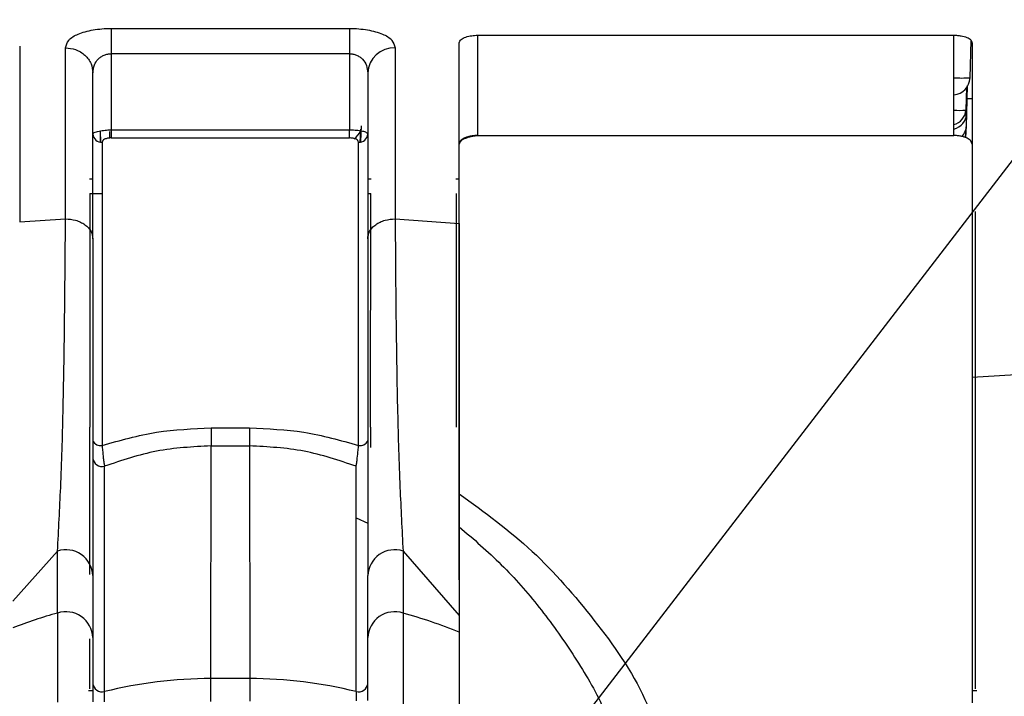
# Model space of a CAD drawing. Units: inches. Extents: x 0.3 to 16.7, y 0.3 to 10.7.
# Drawn here: x 5.7 to 5.9, y 4.5 to 4.6 of the extents above; entities that cross this region are included whole.
import ezdxf

# ---------------------------------------------------------------- set-up
doc = ezdxf.new("R2010")
doc.units = ezdxf.units.IN
doc.header["$MEASUREMENT"] = 0
doc.layers.add('FORMAT', color=7, linetype='Continuous')
doc.dimstyles.new('SLDDIMSTYLE2', dxfattribs={"dimtxt": 0.18, "dimasz": 0.13, "dimexe": 0, "dimexo": 0.0625, "dimgap": 0, "dimtad": 0, "dimtih": 1, "dimtoh": 1, "dimdec": 0, "dimrnd": 1e-09, "dimzin": 0, "dimdsep": 46, "dimtxsty": 'Standard', "dimsah": 1, "dimcen": 0.09, "dimadec": 0, "dimazin": 0, "dimtfac": 0.13, "dimtdec": 0, "dimtofl": 0, "dimtmove": 0, "dimatfit": 3, "dimfxl": 1, "dimfrac": 2, "dimtolj": 1, "dimtzin": 0, "dimarcsym": 0})

msp = doc.modelspace()

# ---------------------------------------------------------------- linework, layer by layer
at = {"color": 7, "linetype": 'Continuous', "lineweight": 25}
for p, q in [((5.7228478842, 4.6175248926), (5.75696861, 4.6175250491)), ((5.7228478842, 4.6175248926), (5.7228478842, 4.613907978)), ((5.75696861, 4.6175250491), (5.75696861, 4.6139080562)), ((5.7727166343, 4.589575516), (5.7727166343, 4.6154618054)), ((5.7753413116, 4.6165535403), (5.8435828023, 4.6165538532)), ((5.7753413116, 4.6165535403), (5.7753413116, 4.6021744673)), ((5.8435828023, 4.6021744673), (5.8435828023, 4.6165538141)), ((5.8459215024, 4.610452825), (5.8460621835, 4.6157923687)), ((5.8462074405, 4.6154621574), (5.8462074405, 4.5957036869)), ((5.7097245176, 4.6149864544), (5.7097245176, 4.5897879259)), ((5.7162862107, 4.5902295635), (5.7162862107, 4.6147367328)), ((5.7635302835, 4.6147368893), (5.7635302835, 4.5902287031)), ((5.7228478842, 4.613907978), (5.75696861, 4.6139080562)), ((5.7228478842, 4.613907978), (5.7228478842, 4.6029977858)), ((5.75696861, 4.6139080562), (5.75696861, 4.6029977858)), ((5.7202232069, 4.587387431), (5.7202232069, 4.6111365967)), ((5.7595932873, 4.6111368313), (5.7595932873, 4.5873865706)), ((5.8454174051, 4.6091187604), (5.845331127, 4.605821067)), ((5.8454502972, 4.6053452076), (5.8455548791, 4.6093250691)), ((5.8455068121, 4.6074964503), (5.8462074405, 4.6074654746)), ((5.845331127, 4.605821067), (5.845302498, 4.604662531)), ((5.8453894801, 4.6035402897), (5.8454502972, 4.6053450511)), ((5.7212348042, 4.6028276935), (5.7212759877, 4.601258613)), ((5.7213459958, 4.6012458238), (5.7213042256, 4.6028416169)), ((5.722646347, 4.6018216109), (5.7226222548, 4.602739851)), ((5.7228478842, 4.6029977858), (5.75696861, 4.6029977858)), ((5.7228478842, 4.6029977858), (5.7228478842, 4.6018312322)), ((5.75696861, 4.6018312322), (5.75696861, 4.6029977858)), ((5.7585135593, 4.6011324029), (5.7586340983, 4.6031068654)), ((5.7586075031, 4.601266044), (5.7586892835, 4.6035402897)), ((5.8452620967, 4.6018850484), (5.8453345688, 4.6031089774)), ((5.8453322221, 4.6018563021), (5.8453894801, 4.6035402897)), ((5.7228478842, 4.6018312322), (5.75696861, 4.6018312322)), ((5.7753413116, 4.6021744673), (5.8435828023, 4.6021744673)), ((5.721535526, 4.6012111327), (5.721535526, 4.5577569218)), ((5.7582809291, 4.5577571564), (5.7582809291, 4.6012111718)), ((5.7202232069, 4.595920712), (5.7197407379, 4.595920712)), ((5.7600757563, 4.595920712), (5.7595932873, 4.595920712)), ((5.7727166343, 4.595920712), (5.7722341652, 4.595920712)), ((5.8462074405, 4.5957036869), (5.8462074405, 4.5675544548)), ((5.7197808654, 4.5938812084), (5.7197961772, 4.5603860576)), ((5.7197808654, 4.5938812084), (5.721535526, 4.5938812084)), ((5.7595932873, 4.5938812084), (5.7600356288, 4.5938812084)), ((5.7600202974, 4.5603860967), (5.7600356288, 4.5938812084)), ((5.7722743319, 4.5938812084), (5.7722896241, 4.5603860967)), ((5.7097245176, 4.5897878868), (5.7162862107, 4.5902295244)), ((5.7635302835, 4.590228664), (5.7727166343, 4.589575516)), ((5.8466486087, 4.591305224), (5.8466344897, 4.5603860967)), ((5.7727166343, 4.589575516), (5.7727166343, 4.5333572676)), ((5.7202232069, 4.5873873919), (5.7202232069, 4.559120906)), ((5.7595932873, 4.5873865315), (5.7595932873, 4.5591208278)), ((5.8462074405, 4.5675544548), (5.8553937912, 4.5680791243)), ((5.8462074405, 4.5675544548), (5.8462074405, 4.5208488183)), ((5.7197961772, 4.5392664971), (5.7197961772, 4.5603860576)), ((5.7600202974, 4.5603860967), (5.7600202974, 4.5574612061)), ((5.8466344897, 4.5603860967), (5.8466344897, 4.522856212)), ((5.7197961772, 4.5593429372), (5.7197890395, 4.5594372721)), ((5.7202232069, 4.559120906), (5.7202232069, 4.5390972653)), ((5.7371524123, 4.5602613337), (5.7371524123, 4.5576858577)), ((5.7371524123, 4.5602613337), (5.7426640819, 4.5602613337)), ((5.7426640819, 4.5602613337), (5.7426640819, 4.5576858577)), ((5.7595932873, 4.5591208278), (5.7595932873, 4.5390975782)), ((5.7371163522, 4.5243338519), (5.7371524123, 4.5576858577)), ((5.7371524123, 4.5576858577), (5.7426640819, 4.5576858577)), ((5.7426640819, 4.5576858577), (5.7427001028, 4.5243338519)), ((5.7218742634, 4.5224655748), (5.7218750065, 4.5547624141)), ((5.7579422308, 4.5224655748), (5.7579414877, 4.554762375)), ((5.7579416441, 4.5473915019), (5.7595932873, 4.5466319338)), ((5.7087346268, 4.5354270037), (5.7151505349, 4.5426210575)), ((5.7151505153, 4.5337371495), (5.7151505153, 4.5426210575)), ((5.7646657442, 4.5426213704), (5.7727166734, 4.5333573067)), ((5.7646659789, 4.5426213313), (5.7646659789, 4.5337371495)), ((5.7202232069, 4.5390972262), (5.7202232069, 4.5302133573)), ((5.7595932873, 4.5302133573), (5.7595932873, 4.5390975782)), ((5.7151505153, 4.5337371495), (5.7151505153, 4.5209785093)), ((5.7646659789, 4.5337371495), (5.7646659789, 4.5188851895)), ((5.7727166343, 4.5333573067), (5.7727166343, 4.5309724561)), ((5.7727166343, 4.5309724561), (5.7727166343, 4.5198557987)), ((5.7197961772, 4.522856212), (5.7197961772, 4.5300440863)), ((5.7202232069, 4.5302133573), (5.7202232069, 4.521000685)), ((5.7595932873, 4.5211725373), (5.7595932873, 4.5302133573)), ((5.7371093123, 4.5210743695), (5.7371163522, 4.5243338519)), ((5.7427001028, 4.5243338519), (5.7371163522, 4.5243338519)), ((5.7427001028, 4.5243338519), (5.7427109756, 4.5210988528)), ((5.7195670279, 4.5226271409), (5.7202232069, 4.5226271409)), ((5.7218741461, 4.5210078814), (5.7218742634, 4.5224655748)), ((5.7579422308, 4.5224655748), (5.7579423481, 4.5211653409)), ((5.8462074405, 4.5226271409), (5.8468636391, 4.5226271409))]:
    msp.add_line(p, q, dxfattribs=at)
for centre, radius, start, end in [((5.7633690038, 4.6109604999), 0.0037798317729249, 87.5545326507, 177.3261465294), ((5.8446829168, 4.6333226553), 0.0229033454156334, 267.2468572818, 273.0999997317), ((5.8433573858, 4.610572601), 0.0025669125942786, 275.0379871606, 357.3255220765), ((5.8429820884, 4.6060218939), 0.0023576076787234, 284.7616216249, 355.1134803433), ((5.8443068096, 4.6196227368), 0.0138396285328105, 267.0012556543, 274.2445343236), ((5.8430270001, 4.6054677278), 0.0024263943998498, 283.2420361728, 357.1047069377), ((5.7563458142, 4.6036833728), 0.0023630087449314, 303.3894364998, 339.8868710767), ((5.8431568704, 4.6036142237), 0.002233833610541, 315.0418893584, 358.103316659), ((5.7214737524, 4.6024620331), 0.0012524248098801, 183.1391985566, 272.8271579623), ((5.7583427387, 4.6024620736), 0.0012524279580711, 267.1711987113, 356.860746478), ((5.7212962968, 4.5588999125), 0.0011674516021629, 203.1945333457, 281.8245642551), ((5.7585201915, 4.5589000927), 0.0011674817224451, 258.1740755296, 336.8027410262), ((5.7215170186, 4.5560071469), 0.0012951891491002, 182.6427433024, 286.0453543618), ((5.716334844, 4.5389128588), 0.0038927332387768, 2.7152313122, 107.7125008486), ((5.76348162, 4.5389132168), 0.003892700992992, 72.288694746, 177.2854109682), ((5.7356289136, 4.4609943373), 0.0755703745843062, 105.722857262, 110.848076378), ((5.7163348815, 4.5300290048), 0.0038926931940781, 2.7144632094, 107.7132689515), ((5.763481607, 4.5300290129), 0.003892687181121, 72.2866157107, 177.2856521285), ((5.744217754, 4.4610889837), 0.075471093081049, 67.8140836211, 74.2797214839), ((5.7215169444, 4.5237104186), 0.0012951111726313, 182.6391609709, 286.0155551672), ((5.7370946332, 4.4614016332), 0.0629322223582331, 89.980226205, 103.9959533497), ((5.7427218436, 4.4614014914), 0.0629323641895338, 76.0040624725, 90.0197934805), ((5.7582995378, 4.5237104352), 0.0012951238688049, 253.9851557285, 357.3601281335)]:
    msp.add_arc(centre, radius, start, end, dxfattribs=at)
for points, knots in [([(5.716286191095429, 4.614736771959927), (5.716401942172802, 4.615123003983966), (5.716678760658023, 4.616046677147666), (5.717927096457123, 4.616668500172847), (5.719120391943467, 4.617089471433514), (5.720271367891081, 4.617335526800353), (5.721528279237006, 4.617494516217085), (5.722402051650028, 4.617514629873532), (5.72284788418308, 4.617524892640207)], [0, 0, 0, 0, 0.1530736858536207, 0.3660754336548375, 0.502728930343453, 0.6571495342169474, 0.825064411121083, 1, 1, 1, 1]), ([(5.756968610017544, 4.617525049082845), (5.757414396016044, 4.617514785868806), (5.758287945378084, 4.617494674371125), (5.75954440954588, 4.617335984244695), (5.760694575808535, 4.617089134546946), (5.761887964571641, 4.616670255529033), (5.763132891145799, 4.616045065224784), (5.763412972617595, 4.615123065113808), (5.763530283549865, 4.614736889291905)], [0, 0, 0, 0, 0.1749602184469222, 0.3428469887368636, 0.4971667696901332, 0.6338773092526754, 0.8466510694153704, 1, 1, 1, 1]), ([(5.772716634317245, 4.615461805362057), (5.772733025525075, 4.615551075306241), (5.772767870409475, 4.615740847830498), (5.773001680384271, 4.615961816600925), (5.773302190312672, 4.616142145966329), (5.773807647476231, 4.61634294785263), (5.774494067920839, 4.616509769149572), (5.775062277295567, 4.616539150786009), (5.775341311552306, 4.616553579416456)], [0, 0, 0, 0, 0.0879350696687291, 0.1869348109734729, 0.3042221785238104, 0.4369400308757954, 0.7234944952140276, 1, 1, 1, 1]), ([(5.843582802331892, 4.616553853191071), (5.843760840934603, 4.616549740278533), (5.844109507531756, 4.616541685647696), (5.844752766107894, 4.616458274277186), (5.845394038030216, 4.616274811447924), (5.846046777360283, 4.615974911434245), (5.84616054972199, 4.615611808495991), (5.846207440456293, 4.615462157357991)], [0, 0, 0, 0, 0.1761795826619951, 0.3450259361685046, 0.636960553050968, 0.8503750296379541, 1, 1, 1, 1]), ([(5.716286191095429, 4.614736771959927), (5.716779687028962, 4.614689516992909), (5.717534955018764, 4.614617195902658), (5.718454438154986, 4.614169113854466), (5.719085342565312, 4.613705954026329), (5.719594797721776, 4.613129740988302), (5.720086532000218, 4.612295015667881), (5.720169556118815, 4.61159134998908), (5.72022320694802, 4.61113663577123)], [0, 0, 0, 0, 0.249316427344135, 0.3815648805000906, 0.5144672639556169, 0.6449638222598659, 0.7705728690014599, 1, 1, 1, 1]), ([(5.72022320694802, 4.61113663577123), (5.72026492044161, 4.611538543482983), (5.720339115013998, 4.612253404988143), (5.720837283093052, 4.613027533646338), (5.721348071520119, 4.613466407765225), (5.721822106192152, 4.61371962043452), (5.72232759905777, 4.613878070548114), (5.72267533305665, 4.613898059261835), (5.72284788418308, 4.61390797797867)], [0, 0, 0, 0, 0.2817207002478335, 0.5010883790585073, 0.6292784747156439, 0.7547161834471706, 0.8782862792310937, 1, 1, 1, 1]), ([(5.756968610017544, 4.613908056199988), (5.757141056597318, 4.613898159205967), (5.757488642991495, 4.613878210648743), (5.757993927644665, 4.613719849322287), (5.758467920144435, 4.613466773748201), (5.7590072661134, 4.613003414215255), (5.759494600289741, 4.612214866926741), (5.759559982188961, 4.611500648826864), (5.759593287252604, 4.611136831324526)], [0, 0, 0, 0, 0.1216152021172196, 0.2451297650355687, 0.3705015463731528, 0.4986380111234853, 0.7446098515401188, 1, 1, 1, 1]), ([(5.72022320694802, 4.602393486995052), (5.720243616265446, 4.602442078482627), (5.720300382734277, 4.602577230830315), (5.720574101382823, 4.60266945823027), (5.720906764411971, 4.602769879524004), (5.72145542942247, 4.602871820503844), (5.722105604528007, 4.602965787229272), (5.722620296940147, 4.602987974847215), (5.72284788418308, 4.602997785791919)], [0, 0, 0, 0, 0.0553147424202198, 0.1538524065253856, 0.2869102363940168, 0.4423429536407118, 0.7534146090186568, 1, 1, 1, 1]), ([(5.756968610017544, 4.602997785791919), (5.757171250284564, 4.602991391421785), (5.757510615503678, 4.602980682657661), (5.757995146977771, 4.60295434392366), (5.758416435369986, 4.602903966678976), (5.758896617745823, 4.602815809652077), (5.759280153867678, 4.602699020625801), (5.75955734129009, 4.602530053680709), (5.759584373093515, 4.602427353862899), (5.759593287252604, 4.602393486995052)], [0, 0, 0, 0, 0.2183615750698921, 0.3656939702035877, 0.5222253849212155, 0.6755965353243744, 0.8882902313338045, 0.9631619602334773, 1, 1, 1, 1]), ([(5.72284788418308, 4.601831232156935), (5.722758125478483, 4.601828856180533), (5.722581251613803, 4.601824174204222), (5.72232868821122, 4.601785450050933), (5.72209738021825, 4.601727183264026), (5.721858415154976, 4.601629154566829), (5.721611361607381, 4.601484738631437), (5.721558103245218, 4.601292616147703), (5.721535526010221, 4.60121117176437)], [0, 0, 0, 0, 0.1724304545556499, 0.339782542790573, 0.4906539174494133, 0.6280690453267499, 0.8423313781036036, 1, 1, 1, 1]), ([(5.758280929079745, 4.60121117176437), (5.758258352078846, 4.601292570209602), (5.758205066189103, 4.601484685566176), (5.7579586649611, 4.60162908087817), (5.757719076444602, 4.601726732132732), (5.757486956290133, 4.60178464643688), (5.757233985526822, 4.601823938589044), (5.757057550011046, 4.601828787734378), (5.756968610017544, 4.601831232156935)], [0, 0, 0, 0, 0.1576350948919002, 0.3720479227482001, 0.508308383429784, 0.6610106578619459, 0.8291176821474835, 1, 1, 1, 1]), ([(5.775341311552306, 4.602174467302964), (5.775159932679135, 4.602170282806409), (5.774810411743752, 4.602162219192803), (5.774309016532921, 4.602090141196268), (5.773847644286959, 4.601972871516882), (5.77336794260137, 4.601772344403928), (5.772859359362973, 4.601484496145416), (5.772759674963412, 4.601091865385737), (5.772716634317245, 4.600922339545429)], [0, 0, 0, 0, 0.1733797878849913, 0.3341065283872833, 0.4840588749948839, 0.6254846799882483, 0.8382958472618784, 1, 1, 1, 1]), ([(5.772716634317245, 4.600922339545429), (5.772731660439399, 4.601019982301914), (5.772765074551746, 4.60123711390789), (5.77303119146499, 4.601494313905692), (5.773378815123539, 4.601698715267762), (5.773921657274676, 4.601918013481573), (5.774579131707139, 4.602109962778878), (5.775108000441858, 4.60215472180295), (5.775341311552306, 4.602174467302964)], [0, 0, 0, 0, 0.0936092250234076, 0.2081621012660835, 0.3400990988979072, 0.4865724622745842, 0.7735007931123736, 1, 1, 1, 1]), ([(5.846207440456293, 4.600922339545429), (5.84616437883581, 4.601091825070365), (5.846064624428458, 4.601484446804179), (5.845555976182454, 4.601772192124688), (5.845076226369437, 4.60197274800483), (5.844614968936117, 4.602090145435945), (5.844113620673293, 4.602162171876509), (5.843764193611424, 4.602170265709004), (5.843582802331892, 4.602174467302964)], [0, 0, 0, 0, 0.1616825937862701, 0.374545851767629, 0.515968011167622, 0.6659623545745122, 0.8265975291345569, 1, 1, 1, 1]), ([(5.715150515325965, 4.542621057491258), (5.715309834588766, 4.545660964352106), (5.715657036717317, 4.552285788708683), (5.715986728091244, 4.56317836759694), (5.716183547470198, 4.57600879017216), (5.716250266313798, 4.585250574206481), (5.716286210650759, 4.590229524403075)], [0, 0, 0, 0, 0.1917393924780808, 0.4178548408060546, 0.6863731348783433, 1, 1, 1, 1]), ([(5.716286191095429, 4.590229563513734), (5.716776072701811, 4.590193576552791), (5.717518069452503, 4.590139069080498), (5.718442119478977, 4.589787187853978), (5.719071993044246, 4.589425347495686), (5.719582908585101, 4.588972861955543), (5.720075794801847, 4.588325400376784), (5.720166049446182, 4.587751118721387), (5.72022320694802, 4.587387431012958)], [0, 0, 0, 0, 0.2740357552760576, 0.415066900531509, 0.5517741722918879, 0.6799252564911661, 0.7972993758392402, 1, 1, 1, 1]), ([(5.759593287252604, 4.587386570578453), (5.759650447507806, 4.587750256219504), (5.759740705897586, 4.588324530778489), (5.760233575940408, 4.58897202234354), (5.760744500883355, 4.589424502541537), (5.761374370882187, 4.589786386356073), (5.762298423660699, 4.590138232066342), (5.763040417187028, 4.59019272601202), (5.763530283549865, 4.590228703079229)], [0, 0, 0, 0, 0.2027005243418716, 0.3200724501693555, 0.4482338144270723, 0.5849346990109805, 0.7259726370648071, 1, 1, 1, 1]), ([(5.763530283549865, 4.590228703079229), (5.763566228318183, 4.585249883273779), (5.763632947921292, 4.576008346969186), (5.763829762312314, 4.563178250005454), (5.764159472181928, 4.55228590731815), (5.764506636909924, 4.545661199172656), (5.764665939764, 4.542621331265874)], [0, 0, 0, 0, 0.3136258753101541, 0.5821429627891418, 0.8082586931917507, 1, 1, 1, 1]), ([(5.772716634317245, 4.538494452717704), (5.772716501731657, 4.540347476648998), (5.772716224970423, 4.544215507842319), (5.772717706110368, 4.550277177616685), (5.772716723570417, 4.557709663012171), (5.772715631782562, 4.566672561865671), (5.772722014338734, 4.577637912706875), (5.772718525405554, 4.585379424551519), (5.772716634317245, 4.589575515958236)], [0, 0, 0, 0, 0.1088284252923396, 0.2271701604289298, 0.3560029498394353, 0.5453396177923789, 0.7535627974170998, 1, 1, 1, 1]), ([(5.721535526010221, 4.557756921751574), (5.724124778514643, 4.558489259779964), (5.729233247206549, 4.559934126931208), (5.734536928130538, 4.560153266238613), (5.737152412269285, 4.560261333709282)], [0, 0, 0, 0, 0.5068549227921555, 1, 1, 1, 1]), ([(5.742664081931339, 4.560261333709282), (5.745279633340566, 4.560153277843638), (5.750583253522237, 4.559934170213885), (5.755691650252992, 4.558489282715956), (5.758280772637106, 4.557756960862234)], [0, 0, 0, 0, 0.4931634090738205, 0.9999999999999999, 0.9999999999999999, 0.9999999999999999, 0.9999999999999999]), ([(5.721535526010221, 4.557756960862234), (5.721553831102273, 4.557527930486875), (5.721602078382803, 4.556924268252437), (5.721692159245439, 4.556094199012777), (5.721783590140361, 4.555324311975385), (5.721847709171803, 4.554930117145465), (5.721875006532956, 4.554762296790181)], [0, 0, 0, 0, 0.2286313667204763, 0.6026105553993415, 0.8308196031078646, 1, 1, 1, 1]), ([(5.737152412269285, 4.557685857683624), (5.734526722096843, 4.557551078483182), (5.729298813579455, 4.557282724913766), (5.724342190938191, 4.555599921060596), (5.721875006532956, 4.554762296790181)], [0, 0, 0, 0, 0.5022448582845005, 1, 1, 1, 1]), ([(5.757941448557007, 4.554762257679522), (5.755474325670463, 4.555599820440201), (5.750517701813198, 4.557282543090206), (5.745289822806119, 4.557551015454274), (5.742664081931339, 4.557685857683624)], [0, 0, 0, 0, 0.4977426081927095, 1, 1, 1, 1]), ([(5.757941448557007, 4.554762257679522), (5.757968746640606, 4.554930064897698), (5.758032872236088, 4.555324258788735), (5.758124329403352, 4.556094499642422), (5.758214427023151, 4.556924581154289), (5.758262686597947, 4.557528243593177), (5.758280968190403, 4.557756921751574)], [0, 0, 0, 0, 0.1691673664309495, 0.397388998725234, 0.7717201450284998, 1, 1, 1, 1]), ([(5.772716634317245, 4.550809812671837), (5.776315897033555, 4.548190428635719), (5.78350043966097, 4.54296183662998), (5.792212370585359, 4.532775365732927), (5.797811430721596, 4.524986228905699), (5.799781365142847, 4.520311434254515), (5.800000973348455, 4.519790288345363)], [0, 0, 0, 0, 0.3185186395540028, 0.6357998634362814, 0.9593989842453706, 1, 1, 1, 1]), ([(5.772716634317245, 4.546104995911172), (5.774770051365446, 4.544334534659666), (5.778888313647474, 4.540783758746778), (5.784294541808566, 4.534607476546657), (5.789067418850205, 4.52788104515236), (5.792400873538405, 4.522358266583736), (5.793871344668536, 4.518985845565791), (5.794232033769515, 4.518158630749967)], [0, 0, 0, 0, 0.2284361365361915, 0.4581436224918077, 0.6898410704995823, 0.9239216988691067, 1, 1, 1, 1])]:
    msp.add_open_spline(points, degree=3, knots=knots, dxfattribs=at)

# ---------------------------------------------------------------- leaders
at = {"layer": 'FORMAT'}
msp.add_leader([(5.4249470276, 4.0436862297), (6.0936719243, 4.9126876775)], dimstyle='SLDDIMSTYLE2', dxfattribs=at)

doc.saveas('drawing.dxf')
